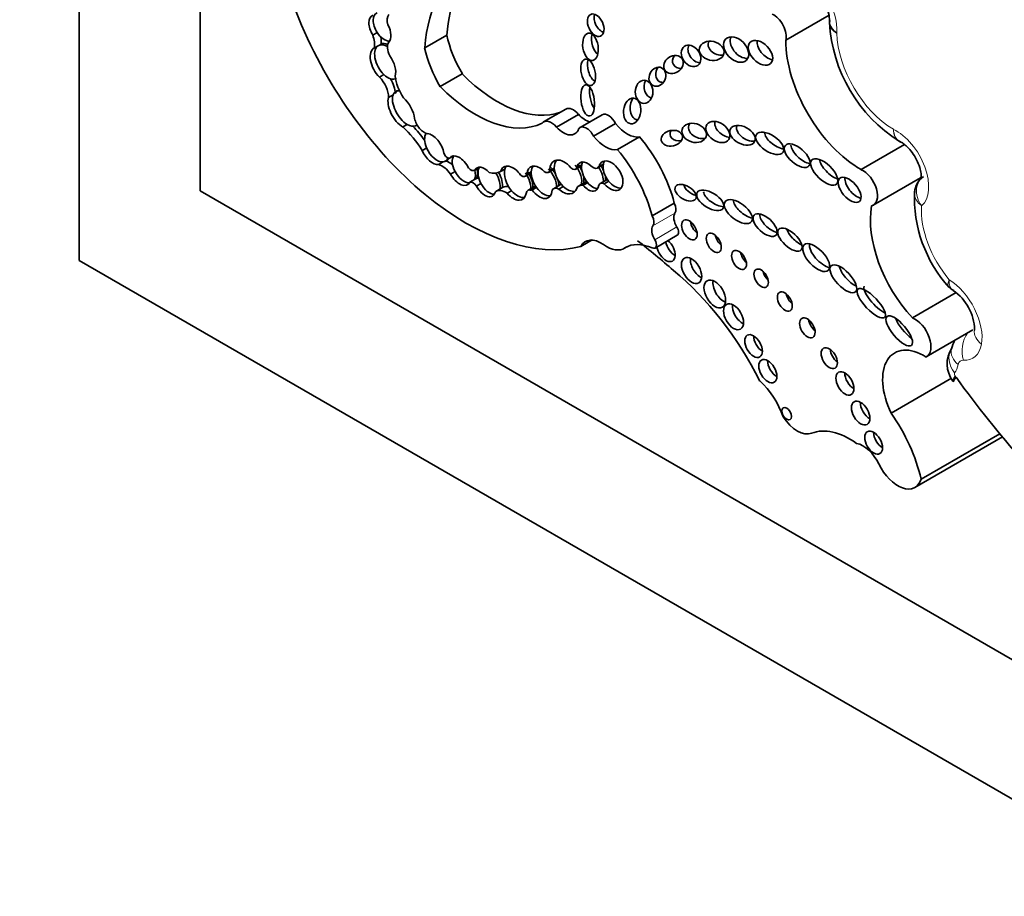
# Model space of a CAD drawing. Units: millimetres. Extents: x 0 to 1368, y 0 to 1147.
# Drawn here: x 395 to 406, y 185 to 195 of the extents above; entities that cross this region are included whole.
import ezdxf
from ezdxf import colors
from ezdxf.entities.mleader import LeaderData, LeaderLine
from ezdxf.math import Vec2, Vec3

# ---------------------------------------------------------------- set-up
doc = ezdxf.new("R2010")
doc.units = ezdxf.units.MM
doc.layers.add('DV7_Défaut', color=7, linetype='Continuous')
doc.layers.add('Défaut', color=7, linetype='Continuous')

# ---------------------------------------------------------------- blocks, each defined once
blk = doc.blocks.new('_DOT')
at = {"color": 0}
blk.add_line((0, 0), (-1, 0), dxfattribs=at)
at = {"color": 0, "const_width": 0.333}
blk.add_lwpolyline([(-0.1665, 0, 1), (0.1665, 0, 1)], format="xyb", close=True, dxfattribs=at)
blk = doc.blocks.new('SE6')
at = {"layer": 'DV7_Défaut', "color": 7, "linetype": 'Continuous', "lineweight": 35}
for p, q in [((395.486, 192.372), (395.486, 233.197)), ((396.901, 193.188), (396.901, 225.848)), ((403.751, 194.95), (404.259, 195.244)), ((404.268, 195.18), (404.264, 195.148)), ((398.971, 195.041), (398.919, 195.011)), ((399.527, 194.862), (399.786, 195.011)), ((398.99, 194.89), (398.938, 194.86)), ((399.016, 194.905), (398.99, 194.89)), ((399.05, 194.549), (398.998, 194.519)), ((399.709, 194.407), (399.967, 194.556)), ((399.157, 194.311), (399.105, 194.281)), ((401.178, 194.144), (400.919, 193.995)), ((401.07, 193.934), (401.328, 194.083)), ((401.604, 194.078), (401.346, 193.929)), ((399.322, 193.965), (399.27, 193.935)), ((399.421, 193.95), (399.438, 193.96)), ((401.502, 193.826), (401.76, 193.975)), ((401.783, 193.67), (402.041, 193.819)), ((399.549, 193.689), (399.497, 193.659)), ((404.633, 193.436), (405.141, 193.729)), ((399.766, 193.533), (399.798, 193.551)), ((399.862, 193.597), (399.816, 193.57)), ((399.742, 193.526), (399.69, 193.496)), ((400.164, 193.458), (400.112, 193.428)), ((400.466, 193.443), (400.414, 193.413)), ((400.976, 193.404), (401.044, 193.444)), ((401.044, 193.455), (400.992, 193.425)), ((401.297, 193.443), (401.363, 193.481)), ((401.364, 193.493), (401.312, 193.463)), ((401.551, 193.456), (401.617, 193.494)), ((401.618, 193.502), (401.567, 193.472)), ((399.882, 193.413), (399.83, 193.383)), ((400.109, 193.319), (400.057, 193.289)), ((400.135, 193.334), (400.109, 193.319)), ((400.707, 193.359), (400.774, 193.398)), ((400.774, 193.409), (400.722, 193.379)), ((401.658, 193.318), (401.58, 193.273)), ((404.776, 193.02), (405.328, 193.339)), ((400.185, 193.274), (400.133, 193.244)), ((400.439, 193.227), (400.361, 193.182)), ((400.817, 193.239), (400.739, 193.194)), ((400.836, 193.228), (400.784, 193.198)), ((401.111, 193.258), (401.033, 193.213)), ((401.149, 193.239), (401.097, 193.209)), ((401.409, 193.29), (401.331, 193.245)), ((401.434, 193.283), (401.383, 193.253)), ((401.68, 193.301), (401.628, 193.271)), ((425.185, 176.858), (396.901, 193.188)), ((400.544, 193.19), (400.492, 193.16)), ((402.189, 192.896), (402.448, 193.045)), ((402.222, 192.519), (402.481, 192.668)), ((401.355, 192.537), (401.486, 192.613)), ((401.865, 192.516), (401.892, 192.532)), ((430.842, 171.959), (395.486, 192.372)), ((405.234, 191.703), (405.744, 191.998)), ((405.396, 191.245), (405.942, 191.56)), ((404.984, 190.586), (405.691, 190.995)), ((405.708, 190.962), (405.714, 190.954)), ((405.335, 189.816), (406.255, 190.347)), ((405.263, 189.718), (406.287, 190.309))]:
    blk.add_line(p, q, dxfattribs=at)
at = {"layer": 'DV7_Défaut', "color": 7, "linetype": 'Continuous', "lineweight": 18}
for p, q in [((402.197, 192.778), (402.455, 192.927)), ((402.219, 192.616), (402.478, 192.765)), ((401.871, 192.519), (401.89, 192.53))]:
    blk.add_line(p, q, dxfattribs=at)
at = {"layer": 'DV7_Défaut', "color": 7, "linetype": 'Continuous', "lineweight": 35}
for centre, radius, start, end in [((403.777, 195.162), 0.487, 1.8578, 59.328), ((406.019, 195.256), 1.759, 183.2042, 237.8351), ((405.477, 193.171), 0.215, 121.5881, 180.2463), ((406.816, 193.108), 1.559, 177.2222, 222.4408), ((405.397, 191.554), 0.563, 0.9725, 55.9923), ((405.967, 191.163), 0.328, 145.4988, 217.86), ((405.775, 191.293), 0.0956, 152.1895, 152.5723)]:
    blk.add_arc(centre, radius, start, end, dxfattribs=at)
for centre, major_axis, ratio, start_param, end_param in [((401.279, 193.683), (1.243, -2.153), 0.57735, 3.081584, 3.844805), ((401.538, 193.832), (1.243, -2.153), 0.57735, 3.270483, 3.844805), ((400.011, 195.459), (-1.622, 2.809), 0.57735, 1.308567, 2.982098), ((399.055, 195.108), (0.091, -0.16), 0.578331, 3.057813, 4.800446), ((399.003, 195.078), (0.091, -0.16), 0.578331, 3.057813, 4.800446), ((399.226, 195.101), (-0.097, 0.168), 0.57735, 0.249258, 1.078609), ((401.606, 195.171), (0.058, -0.127), 0.61602, 3.749059, 5.791403), ((403.614, 195.078), (-0.101, 0.176), 0.57735, 3.629654, 5.652877), ((399.055, 195.108), (-0.091, 0.16), 0.578331, 1.658853, 2.858848), ((399.003, 195.078), (-0.091, 0.16), 0.578331, 3.301043, 4.714902), ((398.757, 195.003), (0.13, -0.226), 0.57735, 0.606841, 1.28421), ((398.835, 195.048), (0.13, -0.226), 0.57735, 0.606841, 0.99034), ((399.204, 194.805), (-0.08, 0.138), 0.57735, 0.240074, 1.512651), ((400.432, 194.848), (0.475, -0.822), 0.57735, 4.201263, 4.733886), ((401.571, 194.933), (-0.026, 0.16), 0.550341, 0.905194, 2.650802), ((402.989, 194.886), (0.144, -0.033), 0.745408, 2.958347, 5.111937), ((403.249, 194.886), (-0.12, 0.125), 0.679224, 0.218885, 2.588015), ((403.56, 194.863), (0.119, -0.125), 0.629476, 3.566687, 5.557101), ((404.626, 194.451), (-0.619, 1.071), 0.57735, 0.791136, 2.364813), ((399.039, 194.666), (0.103, -0.193), 0.560835, 3.117432, 5.243795), ((399.091, 194.696), (0.103, -0.193), 0.560835, 3.117432, 5.243795), ((399.091, 194.696), (-0.103, 0.193), 0.560835, 5.515337, 6.259024), ((399.117, 194.711), (-0.103, 0.193), 0.560835, 5.664534, 6.259024), ((400.173, 194.698), (0.475, -0.822), 0.57735, 4.201263, 4.733886), ((402.722, 194.812), (-0.079, 0.111), 0.74852, 0.387706, 2.615206), ((399.039, 194.666), (-0.103, 0.193), 0.560835, 3.67862, 4.946276), ((401.518, 194.62), (0.035, -0.154), 0.515544, 3.863456, 5.812032), ((402.542, 194.726), (0.101, 0.067), 0.815037, 2.011517, 4.117962), ((402.328, 194.568), (-0.049, -0.104), 0.823071, 4.44494, 6.283185), ((398.939, 194.374), (-0.117, 0.203), 0.57735, 3.940196, 5.131047), ((399.091, 194.696), (-0.103, 0.193), 0.560835, 2.102202, 3.161694), ((399.017, 194.419), (-0.117, 0.203), 0.57735, 3.940196, 4.780899), ((399.43, 194.418), (0.175, -0.304), 0.57735, 4.032358, 4.848152), ((400.381, 195.563), (0.817, -1.415), 0.57735, 5.131457, 6.187491), ((402.198, 194.406), (0.001, 0.135), 0.761741, 1.003905, 2.97549), ((399.306, 194.151), (0.119, -0.199), 0.510871, 2.77042, 3.543813), ((399.332, 194.166), (0.119, -0.199), 0.510871, 3.163539, 3.543813), ((400.123, 195.414), (0.817, -1.415), 0.57735, 5.131457, 6.235207), ((401.538, 194.306), (-0.024, 0.182), 0.426577, 0.978391, 2.512215), ((402.328, 194.568), (-0.049, -0.104), 0.823071, 0, 0.440919), ((399.254, 194.121), (0.119, -0.199), 0.510871, 3.543813, 5.52578), ((399.306, 194.151), (0.119, -0.199), 0.510871, 3.543813, 5.52578), ((399.254, 194.121), (-0.119, 0.199), 0.510871, 3.978097, 5.255576), ((402.033, 194.168), (-0.016, -0.15), 0.668129, 4.008021, 6.283185), ((401.268, 193.988), (0.09, -0.156), 0.57735, 1.864498, 3.141593), ((399.522, 194.007), (-0.083, 0.144), 0.57735, 1.079751, 2.685294), ((401.009, 193.839), (0.09, -0.156), 0.57735, 1.864498, 3.391283), ((401.407, 194.237), (-0.134, 0.233), 0.57735, 1.925589, 2.639996), ((401.677, 193.952), (0.073, -0.126), 0.57735, 1.424404, 3.141593), ((402.033, 194.168), (-0.016, -0.15), 0.668129, 0, 0.039188), ((399.139, 193.426), (-0.37, 0.641), 0.57735, 4.743924, 5.244086), ((399.306, 194.151), (-0.119, 0.199), 0.510871, 2.384188, 3.114383), ((399.217, 193.471), (-0.37, 0.641), 0.57735, 4.865158, 5.164815), ((401.149, 194.087), (-0.134, 0.233), 0.57735, 1.925589, 3.598908), ((401.419, 193.803), (0.073, -0.126), 0.57735, 1.424404, 3.416791), ((401.896, 194.157), (0.186, -0.322), 0.57735, 4.95368, 6.081478), ((402.523, 193.864), (0.124, 0.027), 0.710961, 2.504243, 4.612601), ((402.758, 193.911), (-0.14, 0.041), 0.748545, 0, 2.144653), ((402.758, 193.911), (-0.14, 0.041), 0.748545, 6.037682, 6.283185), ((403.062, 193.936), (0.128, -0.088), 0.679949, 3.394636, 5.40263), ((403.324, 193.883), (-0.141, 0.074), 0.629884, 0.038835, 2.34235), ((399.667, 193.707), (0.102, -0.172), 0.566238, 3.367654, 4.481607), ((399.615, 193.677), (-0.102, 0.172), 0.566238, 4.125046, 5.877027), ((401.638, 194.008), (0.186, -0.322), 0.57735, 4.95368, 6.081478), ((401.64, 193.175), (0.607, -1.052), 0.57735, 1.131863, 1.869617), ((403.668, 193.804), (0.156, -0.104), 0.510906, 3.508947, 5.418938), ((399.615, 193.677), (0.102, -0.172), 0.566238, 4.481607, 6.030319), ((399.667, 193.707), (0.102, -0.172), 0.566238, 4.481607, 6.030319), ((401.381, 193.025), (0.607, -1.052), 0.57735, 1.131863, 1.869617), ((403.963, 193.644), (-0.138, 0.12), 0.499378, 0.435744, 2.479206), ((399.667, 193.707), (-0.102, 0.172), 0.566238, 2.888726, 3.552067), ((399.793, 193.626), (0.0309, -0.0535), 0.57735, 4.325405, 6.04349), ((399.693, 193.721), (-0.102, 0.172), 0.566238, 3.117542, 3.400795), ((399.933, 193.424), (0.097, -0.164), 0.574564, 1.409612, 3.381558), ((399.985, 193.454), (-0.097, 0.164), 0.574564, 0.239965, 1.47526), ((401.152, 193.35), (0.114, -0.186), 0.608853, 1.79414, 3.964754), ((401.204, 193.38), (0.114, -0.186), 0.608853, 3.353176, 3.964754), ((401.705, 193.364), (0.102, -0.162), 0.610091, -1.370784, 3.677237), ((404.306, 193.469), (0.147, -0.14), 0.458299, 3.683412, 5.476287), ((399.731, 193.286), (-0.118, 0.204), 0.57735, 4.861572, 5.74502), ((399.809, 193.331), (-0.118, 0.204), 0.57735, 5.223229, 5.697581), ((400.066, 193.509), (0.0465, -0.0805), 0.57735, 5.122201, 6.265542), ((399.985, 193.454), (0.097, -0.164), 0.574564, 0.353515, 1.101303), ((400.229, 193.292), (0.089, -0.166), 0.565636, 1.960558, 3.51501), ((400.011, 193.469), (0.097, -0.164), 0.574564, 0.353515, 1.101303), ((400.281, 193.322), (-0.089, 0.166), 0.565636, 0.373417, 1.553527), ((400.562, 193.278), (0.109, -0.189), 0.576169, 1.719523, 3.649053), ((400.614, 193.308), (0.109, -0.189), 0.576169, 3.649053, 5.025841), ((400.614, 193.308), (0.109, -0.189), 0.576169, 3.382729, 3.649053), ((400.87, 193.288), (0.104, -0.18), 0.581653, 1.986726, 3.882425), ((400.922, 193.318), (0.104, -0.18), 0.581653, 3.390829, 3.882425), ((400.922, 193.318), (-0.104, 0.18), 0.581653, 3.890823, 5.128319), ((400.948, 193.333), (-0.104, 0.18), 0.581653, 4.670794, 5.128319), ((401.204, 193.38), (0.114, -0.186), 0.608853, 3.964754, 5.141175), ((401.253, 193.52), (-0.0443, 0.0767), 0.57735, 2.103663, 3.617639), ((401.204, 193.38), (-0.114, 0.186), 0.608853, 3.641811, 4.935733), ((401.438, 193.355), (0.09, -0.164), 0.553624, 2.09193, 3.739261), ((401.23, 193.395), (-0.114, 0.186), 0.608853, 4.462591, 4.935733), ((401.49, 193.385), (0.09, -0.164), 0.553624, 3.739261, 5.05976), ((401.49, 193.385), (0.09, -0.164), 0.553624, 3.448873, 3.739261), ((401.496, 193.551), (-0.0549, 0.0951), 0.57735, 2.036981, 3.482469), ((401.49, 193.385), (-0.09, 0.164), 0.553624, 3.795642, 4.889574), ((401.516, 193.4), (0.09, -0.164), 0.553624, 1.41378, 1.747982), ((401.756, 193.394), (0.102, -0.162), 0.610091, 3.677237, 4.912401), ((401.756, 193.394), (0.102, -0.162), 0.610091, 3.37891, 3.677237), ((404.656, 193.228), (-0.12, 0.208), 0.57735, 2.981579, 5.633672), ((399.933, 193.424), (-0.097, 0.164), 0.574564, 1.47526, 3.495108), ((399.985, 193.454), (-0.097, 0.164), 0.574564, 1.47526, 2.858039), ((400.173, 193.255), (-0.044, 0.0762), 0.57735, 5.676962, 6.150861), ((400.205, 193.778), (0.21, -0.364), 0.57735, 5.760524, 6.278351), ((400.281, 193.322), (-0.089, 0.166), 0.565636, 3.702926, 4.855731), ((400.307, 193.337), (-0.089, 0.166), 0.565636, 3.702926, 4.808223), ((400.662, 193.437), (-0.045, 0.0779), 0.57735, 2.236276, 3.613135), ((400.614, 193.308), (-0.109, 0.189), 0.576169, 3.749556, 4.861115), ((400.64, 193.323), (-0.109, 0.189), 0.576169, 3.749556, 4.861115), ((400.922, 193.318), (0.104, -0.18), 0.581653, 3.882425, 4.879094), ((400.934, 193.479), (-0.0429, 0.0742), 0.57735, 2.182734, 3.641153), ((400.948, 193.333), (-0.104, 0.18), 0.581653, 3.890823, 4.347755), ((401.23, 193.395), (-0.114, 0.186), 0.608853, 3.641811, 4.206927), ((401.516, 193.4), (0.09, -0.164), 0.553624, 0.65405, 1.100361), ((401.712, 193.225), (0.0539, -0.0934), 0.57735, 3.025072, 3.141593), ((404.577, 193.245), (-0.114, 0.136), 0.51276, 0.441663, 2.539146), ((400.095, 193.21), (-0.044, 0.0762), 0.57735, 4.833015, 6.150861), ((400.229, 193.292), (-0.089, 0.166), 0.565636, 1.553527, 3.702926), ((400.281, 193.322), (-0.089, 0.166), 0.565636, 1.553527, 2.874455), ((400.475, 192.985), (0.114, -0.197), 0.57735, 2.247791, 3.200666), ((400.553, 193.03), (0.114, -0.197), 0.57735, 2.609965, 3.141593), ((400.807, 193.076), (0.068, -0.118), 0.57735, 2.602696, 3.669717), ((400.87, 193.288), (-0.104, 0.18), 0.581653, 1.737502, 3.890823), ((400.885, 193.121), (0.068, -0.118), 0.57735, 3.025658, 3.141593), ((400.922, 193.318), (-0.104, 0.18), 0.581653, 1.737502, 2.889323), ((401.104, 193.09), (0.071, -0.122), 0.57735, 2.429756, 3.410091), ((401.152, 193.35), (-0.114, 0.186), 0.608853, 1.999582, 3.641811), ((401.182, 193.135), (0.071, -0.122), 0.57735, 2.952995, 3.141593), ((401.204, 193.38), (-0.114, 0.186), 0.608853, 1.999582, 2.897443), ((401.425, 193.083), (0.094, -0.162), 0.57735, 2.681192, 3.462203), ((401.438, 193.355), (-0.09, 0.164), 0.553624, 1.918167, 3.795642), ((401.503, 193.128), (0.094, -0.162), 0.57735, 2.997114, 3.141593), ((401.49, 193.385), (-0.09, 0.164), 0.553624, 1.918167, 2.861992), ((401.634, 193.18), (0.0539, -0.0934), 0.57735, 2.440705, 3.520313), ((401.756, 193.394), (0.102, -0.162), 0.610091, -1.370784, -0.281379), ((402.683, 193.226), (0.118, -0.071), 0.566232, 3.619084, 5.198866), ((400.562, 193.278), (-0.109, 0.189), 0.576169, 1.884249, 3.749556), ((400.614, 193.308), (-0.109, 0.189), 0.576169, 1.884249, 2.901908), ((402.946, 193.122), (-0.152, 0.092), 0.50133, 0.398751, 2.395843), ((402.377, 193.022), (0.063, -0.11), 0.57735, 0.276834, 1.447561), ((403.301, 193.005), (0.154, -0.117), 0.501817, 3.55591, 5.454847), ((405.557, 192.38), (-0.576, 0.998), 0.57735, 0.604317, 1.948124), ((402.119, 192.873), (0.063, -0.11), 0.57735, 0.276834, 1.447561), ((402.546, 192.816), (0.073, -0.127), 0.57735, 3.418427, 4.785027), ((403.588, 192.832), (-0.129, 0.116), 0.49502, 0.429195, 2.452942), ((402.287, 192.667), (0.073, -0.127), 0.57735, 3.418427, 4.785027), ((402.441, 192.737), (-0.0398, 0.069), 0.57735, 3.141593, 4.785027), ((402.728, 192.791), (-0.065, 0.112), 0.57735, 0.935751, 2.205842), ((403.905, 192.677), (0.132, -0.121), 0.461313, 3.770813, 5.365783), ((401.591, 192.279), (0.183, -0.316), 0.57735, 2.242055, 3.508306), ((403.014, 192.64), (-0.062, 0.108), 0.57735, 0.99014, 2.151452), ((401.654, 192.881), (-0.211, 0.365), 0.57735, 2.242055, 3.167638), ((402.249, 191.886), (0.369, -0.64), 0.57735, 2.471749, 3.167638), ((401.298, 188.009), (-3.11, 5.387), 0.57735, -1.047683, -0.949726), ((402.183, 192.588), (-0.0398, 0.069), 0.57735, 2.471749, 4.785027), ((402.349, 192.5), (-0.077, 0.133), 0.57735, 1.026495, 5.256691), ((402.453, 192.56), (-0.077, 0.133), 0.57735, 1.026495, 2.397205), ((404.186, 192.452), (-0.142, 0.149), 0.469763, 0.368873, 2.554453), ((402.754, 192.316), (-0.084, 0.145), 0.57735, 0.669132, 2.472461), ((403.309, 192.439), (-0.062, 0.107), 0.57735, 0.996891, 2.144702), ((404.53, 192.219), (0.143, -0.152), 0.422358, 3.771875, 5.455248), ((402.067, 190.453), (1.263, -2.187), 0.57735, 1.472108, 2.146907), ((403.568, 192.225), (-0.06, 0.103), 0.57735, 1.056145, 2.085448), ((403.025, 192.042), (-0.089, 0.155), 0.57735, 0.620018, 2.521575), ((404.831, 191.918), (-0.156, 0.165), 0.333278, 0.182129, 2.445368), ((403.844, 191.953), (-0.062, 0.107), 0.57735, 0.998103, 2.14349), ((403.244, 191.775), (-0.083, 0.144), 0.57735, 0.675543, 2.46605), ((405.264, 191.473), (-0.132, 0.228), 0.57735, 3.118281, 5.663293), ((404.109, 191.645), (-0.064, 0.111), 0.57735, 0.950259, 2.191333), ((405.184, 191.609), (0.143, -0.169), 0.363163, 3.901802, 5.392349), ((403.479, 191.432), (-0.073, 0.127), 0.57735, 0.787234, 2.354359), ((406.249, 191.514), (0.29, -0.049), 0.669753, 3.137813, 3.162544), ((405.366, 190.704), (0.34, -0.589), 0.57735, 2.299823, 4.581758), ((404.365, 191.291), (-0.067, 0.116), 0.57735, 0.887382, 2.254211), ((403.646, 191.138), (-0.075, 0.13), 0.57735, 0.764814, 2.376779), ((404.548, 190.995), (-0.075, 0.13), 0.57735, 0.763789, 2.377803), ((403.316, 190.534), (0.324, -0.561), 0.57735, 1.267225, 2.061932), ((405.952, 191.126), (0.238, 0.172), 0.143113, 2.518739, 3.141998), ((408.794, 194.293), (3.769, -6.528), 0.57735, 4.888576, 5.226689), ((404.732, 190.648), (-0.076, 0.132), 0.57735, 0.750254, 2.391339), ((404.423, 190.021), (-0.674, 1.167), 0.57735, 4.222714, 4.867782), ((403.888, 190.676), (0.183, -0.316), 0.57735, 4.794539, 6.201035), ((404.503, 189.483), (-0.49, 0.849), 0.57735, 5.385895, 6.201035), ((404.883, 190.302), (-0.074, 0.128), 0.57735, 0.780896, 2.360696), ((404.656, 189.934), (0.165, -0.287), 0.57735, 1.444577, 2.685103), ((405.064, 190.063), (-0.199, 0.345), 0.57735, 1.444577, 3.642493)]:
    blk.add_ellipse(centre, major_axis=major_axis, ratio=ratio, start_param=start_param, end_param=end_param, dxfattribs=at)
at = {"layer": 'DV7_Défaut', "color": 7, "linetype": 'Continuous', "lineweight": 18}
for centre, major_axis, ratio, start_param, end_param in [((403.987, 195.285), (-0.257, 0.445), 0.57735, 3.821932, 5.857038), ((405.015, 194.676), (-0.472, 0.817), 0.57735, 0.821993, 2.350164), ((405.046, 193.453), (-0.267, 0.463), 0.57735, 3.256583, 5.589502), ((405.946, 192.605), (-0.429, 0.743), 0.57735, 0.703172, 1.873694), ((405.654, 191.698), (-0.279, 0.483), 0.57735, 3.750495, 5.469903), ((406.038, 191.326), (-0.021, -0.293), 0.760737, 4.027182, 5.186898), ((406.249, 191.514), (0.29, -0.049), 0.669753, 3.162544, 4.032254), ((405.684, 191.675), (-0.257, 0.445), 0.57735, 2.769885, 3.750495), ((405.936, 191.179), (0.239, -0.171), 0.789631, 3.195504, 4.367021), ((405.977, 191.275), (0.287, -0.062), 0.688824, 3.140676, 4.062951), ((405.414, 191.451), (0.257, -0.445), 0.57735, 0.257236, 0.566781), ((405.873, 191.069), (0.075, -0.13), 0.57735, 2.769885, 3.708374), ((405.943, 191.138), (0.235, 0.176), 0.165372, 2.516206, 3.141187), ((405.749, 191.033), (-0.0167, 0.0288), 0.57735, 0.257236, 1.774746)]:
    blk.add_ellipse(centre, major_axis=major_axis, ratio=ratio, start_param=start_param, end_param=end_param, dxfattribs=at)
at = {"layer": 'DV7_Défaut', "color": 7, "linetype": 'Continuous', "lineweight": 35}
for centre, major_axis, ratio in [((401.528, 195.126), (0.058, -0.127), 0.61602), ((401.467, 194.873), (-0.026, 0.16), 0.550341), ((402.885, 194.826), (0.144, -0.033), 0.745408), ((403.171, 194.841), (-0.12, 0.125), 0.679224), ((403.456, 194.803), (0.119, -0.125), 0.629476), ((402.644, 194.767), (-0.079, 0.111), 0.74852), ((401.44, 194.575), (0.035, -0.154), 0.515544), ((402.438, 194.666), (0.101, 0.067), 0.815037), ((402.25, 194.523), (-0.049, -0.104), 0.823071), ((402.094, 194.346), (0.001, 0.135), 0.761741), ((401.434, 194.246), (-0.024, 0.182), 0.426577), ((401.955, 194.123), (-0.016, -0.15), 0.668129), ((402.958, 193.876), (0.128, -0.088), 0.679949), ((402.419, 193.804), (0.124, 0.027), 0.710961), ((402.68, 193.866), (-0.14, 0.041), 0.748545), ((403.246, 193.838), (-0.141, 0.074), 0.629884), ((403.564, 193.744), (0.156, -0.104), 0.510906), ((403.885, 193.599), (-0.138, 0.12), 0.499378), ((404.202, 193.409), (0.147, -0.14), 0.458299), ((404.499, 193.2), (-0.114, 0.136), 0.51276), ((402.58, 193.166), (0.118, -0.071), 0.566232), ((402.868, 193.077), (-0.152, 0.092), 0.50133), ((403.197, 192.945), (0.154, -0.117), 0.501817), ((402.624, 192.731), (-0.065, 0.112), 0.57735), ((403.51, 192.787), (-0.129, 0.116), 0.49502), ((403.801, 192.617), (0.132, -0.121), 0.461313), ((402.91, 192.58), (-0.062, 0.108), 0.57735), ((403.205, 192.379), (-0.062, 0.107), 0.57735), ((404.108, 192.407), (-0.142, 0.149), 0.469763), ((402.65, 192.256), (-0.084, 0.145), 0.57735), ((403.464, 192.165), (-0.06, 0.103), 0.57735), ((404.426, 192.159), (0.143, -0.152), 0.422358), ((402.921, 191.982), (-0.089, 0.155), 0.57735), ((404.753, 191.873), (-0.156, 0.165), 0.333278), ((403.741, 191.893), (-0.062, 0.107), 0.57735), ((403.141, 191.715), (-0.083, 0.144), 0.57735), ((404.005, 191.585), (-0.064, 0.111), 0.57735), ((405.08, 191.549), (0.143, -0.169), 0.363163), ((403.375, 191.372), (-0.073, 0.127), 0.57735), ((404.261, 191.231), (-0.067, 0.116), 0.57735), ((403.542, 191.078), (-0.075, 0.13), 0.57735), ((404.444, 190.935), (-0.075, 0.13), 0.57735), ((404.628, 190.588), (-0.076, 0.132), 0.57735), ((403.763, 190.58), (-0.0397, 0.0687), 0.57735), ((404.78, 190.242), (-0.074, 0.128), 0.57735)]:
    blk.add_ellipse(centre, major_axis=major_axis, ratio=ratio, dxfattribs=at)
for points, knots in [([(404.348, 195.032), (404.295, 195.069), (404.263, 195.119), (404.263, 195.172), (404.263, 195.176), (404.264, 195.18)], [0, 0, 0, 0, 0.923813, 0.923813, 1, 1, 1, 1]), ([(405.091, 193.763), (405.103, 193.757), (405.123, 193.746), (405.177, 193.702), (405.232, 193.637), (405.285, 193.552), (405.321, 193.464), (405.337, 193.39), (405.338, 193.339), (405.334, 193.325), (405.334, 193.325), (405.334, 193.325)], [0, 0, 0, 0, 0.112264, 0.226809, 0.352992, 0.490093, 0.631635, 0.752954, 0.863489, 0.983835, 1, 1, 1, 1])]:
    blk.add_open_spline(points, degree=3, knots=knots, dxfattribs=at)
at = {"layer": 'DV7_Défaut', "color": 7, "linetype": 'Continuous', "lineweight": 18}
for points, degree in [([(404.348, 195.032), (404.296, 195.062), (404.264, 195.104), (404.262, 195.147)], 3), ([(405.011, 193.908), (405.011, 193.845), (405.034, 193.795), (405.073, 193.772)], 3), ([(405.665, 192.147), (405.647, 192.111), (405.644, 192.083), (405.656, 192.068)], 3), ([(405.736, 191.018), (405.74, 191.012), (405.744, 191.007)], 2)]:
    blk.add_open_spline(points, degree=degree, dxfattribs=at)
for points, knots in [([(405.011, 193.908), (405.015, 193.843), (405.043, 193.79), (405.087, 193.765), (405.091, 193.763), (405.094, 193.762)], [0, 0, 0, 0, 0.930689, 0.930689, 1, 1, 1, 1]), ([(405.342, 193.011), (405.297, 193.072), (405.275, 193.148), (405.288, 193.259), (405.306, 193.299), (405.333, 193.33)], [0, 0, 0, 0, 0.6014831, 0.6014831, 1, 1, 1, 1]), ([(405.342, 193.011), (405.288, 193.052), (405.257, 193.107), (405.257, 193.163), (405.258, 193.167), (405.258, 193.171)], [0, 0, 0, 0, 0.935129, 0.935129, 1, 1, 1, 1]), ([(405.665, 192.147), (405.66, 192.087), (405.679, 192.039), (405.716, 192.018), (405.716, 192.018), (405.716, 192.018)], [0, 0, 0, 0, 0.996371, 0.996371, 1, 1, 1, 1])]:
    blk.add_open_spline(points, degree=3, knots=knots, dxfattribs=at)
at = {"layer": 'DV7_Défaut', "color": 7, "linetype": 'Continuous', "lineweight": 35}
for points in [[(405.074, 193.775), (405.083, 193.767), (405.09, 193.763), (405.094, 193.763)], [(405.658, 192.069), (405.661, 192.058), (405.681, 192.041), (405.717, 192.021)], [(405.728, 191.438), (405.712, 191.407), (405.701, 191.375), (405.69, 191.338)]]:
    blk.add_open_spline(points, degree=3, dxfattribs=at)

msp = doc.modelspace()

# ---------------------------------------------------------------- block references
at = {"layer": 'Défaut'}
msp.add_blockref('SE6', (0, 0), dxfattribs=at)

# ---------------------------------------------------------------- leaders
at = {"layer": 'Défaut', "color": 7, "linetype": 'Continuous', "lineweight": 18}
ml = msp.add_multileader_mtext('Standard', dxfattribs=at)
ml.set_content('{\\pxsm0.9;\\fSolid Edge ISO|b1||i0||c0|p34;\\W1.;16/05/2017\\P}', color=256)
ml.set_leader_properties()
ml.set_arrow_properties(name='DOT')
ml.build(insert=Vec2(0, 0))
ml.multileader.update_dxf_attribs({"leader_type": 0, "dogleg_length": 0, "arrow_head_size": 12})
ctx = ml.context
ctx.base_point, ctx.char_height, ctx.arrow_head_size, ctx.landing_gap_size = Vec3(1066.367, 1139.399), 12, 12, 4.2
notes = []
notes.append((ctx, [(0, (0, 0, 0), (0, 0), (1, 0), 1, [])]))
ctx.mtext.insert = Vec3(1068.367, 1145.519)
ml = msp.add_multileader_mtext('Standard', dxfattribs=at)
ml.set_content('{\\pxsm0.9;\\fArial|b1||i0||c0|p34;\\W1.;40SGB\\P}', color=256)
ml.set_leader_properties()
ml.set_arrow_properties(name='DOT')
ml.build(insert=Vec2(0, 0))
ml.multileader.update_dxf_attribs({"leader_type": 0, "dogleg_length": 0, "arrow_head_size": 12})
ctx = ml.context
ctx.base_point, ctx.char_height, ctx.arrow_head_size, ctx.landing_gap_size = Vec3(347.24, 1139.22), 12, 12, 4.2
notes.append((ctx, [(0, (0, 0, 0), (0, 0), (1, 0), 1, [])]))
ctx.mtext.insert = Vec3(349.24, 1145.334)
for ctx, leaders in notes:
    for number, flags, end, landing, length, lines in leaders:
        leader = LeaderData()
        leader.index, (leader.has_last_leader_line, leader.has_dogleg_vector, leader.attachment_direction) = number, flags
        leader.last_leader_point, leader.dogleg_vector, leader.dogleg_length = Vec3(end), Vec3(landing), length
        for number, points, colour, breaks in lines:
            line = LeaderLine()
            line.index, line.vertices, line.color, line.breaks = number, Vec3.list(points), colors.encode_raw_color(colour), breaks
            leader.lines.append(line)
        ctx.leaders.append(leader)

doc.saveas('drawing.dxf')
